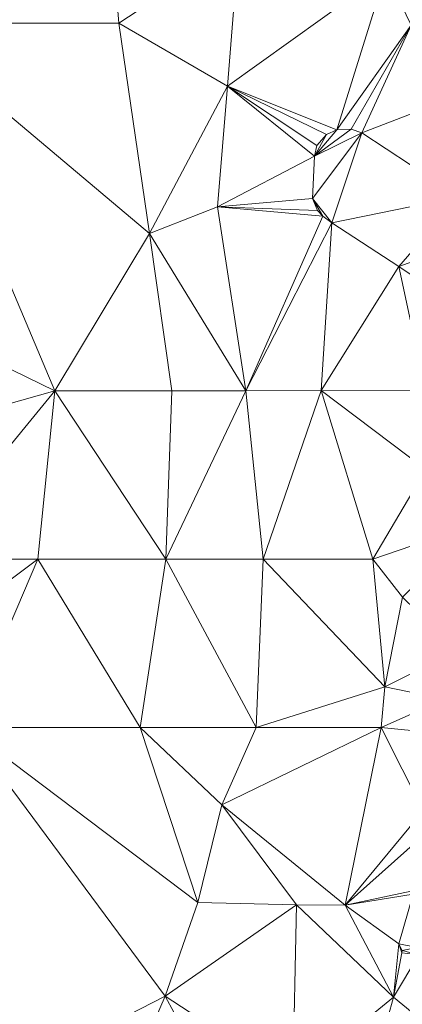
# Model space of a CAD drawing. Units: metres. Extents: x 298935 to 301869, y 5036537 to 5040011.
# Drawn here: x 300615 to 300677, y 5039448 to 5039608 of the extents above; entities that cross this region are included whole.
import ezdxf

# ---------------------------------------------------------------- set-up
doc = ezdxf.new("R2010")
doc.units = ezdxf.units.M
doc.header["$MEASUREMENT"] = 0
doc.layers.add('DTM', color=7, linetype='Continuous', lineweight=0)

msp = doc.modelspace()

# ---------------------------------------------------------------- linework, layer by layer
at = {"layer": 'DTM', "color": 7, "linetype": 'Continuous', "lineweight": 0}
for points in [[(300588.258, 5039639.221, 14.309), (300628.298, 5039639.221, 14.649), (300595.234, 5039607.349, 14.237)], [(300595.234, 5039607.349, 14.237), (300628.298, 5039639.221, 14.649), (300630.874, 5039607.349, 14.625)], [(300628.298, 5039639.221, 14.649), (300650.37, 5039620.197, 14.529), (300630.874, 5039607.349, 14.625)], [(300630.874, 5039607.349, 14.625), (300650.37, 5039620.197, 14.529), (300648.554, 5039597.141, 14.605)], [(300648.554, 5039597.141, 14.605), (300650.37, 5039620.197, 14.529), (300674.266, 5039615.605, 14.877)], [(300674.266, 5039615.605, 14.877), (300679.578, 5039617.821, 14.777), (300678.426, 5039607.021, 15.177)], [(300648.554, 5039597.141, 14.605), (300674.266, 5039615.605, 14.877), (300666.306, 5039590.037, 14.825)], [(300666.306, 5039590.037, 14.825), (300674.266, 5039615.605, 14.877), (300678.426, 5039607.021, 15.177)], [(300568.058, 5039573.205, 14.173), (300595.234, 5039607.349, 14.237), (300620.466, 5039547.653, 14.881)], [(300595.234, 5039607.349, 14.237), (300630.874, 5039607.349, 14.625), (300635.842, 5039573.197, 14.413)], [(300595.234, 5039607.349, 14.237), (300635.842, 5039573.197, 14.413), (300620.466, 5039547.653, 14.881)], [(300630.874, 5039607.349, 14.625), (300648.554, 5039597.141, 14.605), (300635.842, 5039573.197, 14.413)], [(300666.306, 5039590.037, 14.825), (300678.426, 5039607.021, 15.177), (300668.642, 5039590.133, 14.837)], [(300668.642, 5039590.133, 14.837), (300678.426, 5039607.021, 15.177), (300670.394, 5039589.565, 14.917)], [(300670.394, 5039589.565, 14.917), (300678.426, 5039607.021, 15.177), (300689.41, 5039596.853, 15.585)], [(300635.842, 5039573.197, 14.413), (300648.554, 5039597.141, 14.605), (300646.93, 5039577.533, 14.665)], [(300646.93, 5039577.533, 14.665), (300648.554, 5039597.141, 14.605), (300662.69, 5039585.741, 14.797)], [(300648.554, 5039597.141, 14.605), (300666.306, 5039590.037, 14.825), (300664.626, 5039589.261, 14.833)], [(300648.554, 5039597.141, 14.605), (300664.626, 5039589.261, 14.833), (300663.042, 5039587.485, 14.821)], [(300648.554, 5039597.141, 14.605), (300663.042, 5039587.485, 14.821), (300662.69, 5039585.741, 14.797)], [(300670.394, 5039589.565, 14.917), (300689.41, 5039596.853, 15.585), (300686.186, 5039579.133, 15.689)], [(300662.69, 5039585.741, 14.797), (300666.306, 5039590.037, 14.825), (300668.642, 5039590.133, 14.837)], [(300662.69, 5039585.741, 14.797), (300668.642, 5039590.133, 14.837), (300670.394, 5039589.565, 14.917)], [(300662.338, 5039578.893, 14.777), (300662.69, 5039585.741, 14.797), (300670.394, 5039589.565, 14.917)], [(300662.338, 5039578.893, 14.777), (300670.394, 5039589.565, 14.917), (300665.498, 5039574.909, 14.781)], [(300662.69, 5039585.741, 14.797), (300664.626, 5039589.261, 14.833), (300666.306, 5039590.037, 14.825)], [(300662.69, 5039585.741, 14.797), (300663.042, 5039587.485, 14.821), (300664.626, 5039589.261, 14.833)], [(300665.498, 5039574.909, 14.781), (300670.394, 5039589.565, 14.917), (300686.186, 5039579.133, 15.689)], [(300646.93, 5039577.533, 14.665), (300662.69, 5039585.741, 14.797), (300662.338, 5039578.893, 14.777)], [(300646.93, 5039577.533, 14.665), (300662.338, 5039578.893, 14.777), (300663.178, 5039576.957, 14.793)], [(300662.338, 5039578.893, 14.777), (300665.498, 5039574.909, 14.781), (300664.058, 5039576.021, 14.781)], [(300662.338, 5039578.893, 14.777), (300664.058, 5039576.021, 14.781), (300663.178, 5039576.957, 14.793)], [(300665.498, 5039574.909, 14.781), (300686.186, 5039579.133, 15.689), (300676.418, 5039567.845, 15.077)], [(300676.418, 5039567.845, 15.077), (300686.186, 5039579.133, 15.689), (300687.609, 5039571.831, 14.745)], [(300635.842, 5039573.197, 14.413), (300646.93, 5039577.533, 14.665), (300651.546, 5039547.653, 14.777)], [(300646.93, 5039577.533, 14.665), (300663.178, 5039576.957, 14.793), (300664.058, 5039576.021, 14.781)], [(300646.93, 5039577.533, 14.665), (300664.058, 5039576.021, 14.781), (300651.546, 5039547.653, 14.777)], [(300651.546, 5039547.653, 14.777), (300664.058, 5039576.021, 14.781), (300665.498, 5039574.909, 14.781)], [(300651.546, 5039547.653, 14.777), (300665.498, 5039574.909, 14.781), (300663.754, 5039547.677, 14.857)], [(300663.754, 5039547.677, 14.857), (300665.498, 5039574.909, 14.781), (300676.418, 5039567.845, 15.077)], [(300568.058, 5039573.205, 14.173), (300620.466, 5039547.653, 14.881), (300577.37, 5039535.477, 14.365)], [(300620.466, 5039547.653, 14.881), (300635.842, 5039573.197, 14.413), (300639.474, 5039547.653, 14.889)], [(300635.842, 5039573.197, 14.413), (300651.546, 5039547.653, 14.777), (300639.474, 5039547.653, 14.889)], [(300676.418, 5039567.845, 15.077), (300687.609, 5039571.831, 14.745), (300687.218, 5039560.589, 15.497)], [(300663.754, 5039547.677, 14.857), (300676.418, 5039567.845, 15.077), (300680.738, 5039547.653, 15.205)], [(300676.418, 5039567.845, 15.077), (300687.218, 5039560.589, 15.497), (300680.738, 5039547.653, 15.205)], [(300577.37, 5039535.477, 14.365), (300620.466, 5039547.653, 14.881), (300598.074, 5039520.309, 14.741)], [(300598.074, 5039520.309, 14.741), (300620.466, 5039547.653, 14.881), (300617.738, 5039520.309, 14.625)], [(300617.738, 5039520.309, 14.625), (300620.466, 5039547.653, 14.881), (300638.506, 5039520.309, 14.737)], [(300620.466, 5039547.653, 14.881), (300639.474, 5039547.653, 14.889), (300638.506, 5039520.309, 14.737)], [(300638.506, 5039520.309, 14.737), (300651.546, 5039547.653, 14.777), (300654.33, 5039520.301, 14.673)], [(300638.506, 5039520.309, 14.737), (300639.474, 5039547.653, 14.889), (300651.546, 5039547.653, 14.777)], [(300651.546, 5039547.653, 14.777), (300663.754, 5039547.677, 14.857), (300654.33, 5039520.301, 14.673)], [(300654.33, 5039520.301, 14.673), (300663.754, 5039547.677, 14.857), (300672.154, 5039520.301, 14.865)], [(300663.754, 5039547.677, 14.857), (300680.738, 5039547.653, 15.205), (300680.802, 5039534.869, 14.897)], [(300663.754, 5039547.677, 14.857), (300680.802, 5039534.869, 14.897), (300672.154, 5039520.301, 14.865)], [(300672.154, 5039520.301, 14.865), (300680.802, 5039534.869, 14.897), (300689.314, 5039526.149, 15.225)], [(300672.154, 5039520.301, 14.865), (300689.314, 5039526.149, 15.225), (300676.97, 5039514.109, 14.461)], [(300598.074, 5039520.309, 14.741), (300617.738, 5039520.309, 14.625), (300600.986, 5039507.789, 14.402)], [(300600.986, 5039507.789, 14.402), (300617.738, 5039520.309, 14.625), (300606.018, 5039492.981, 14.637)], [(300606.018, 5039492.981, 14.637), (300617.738, 5039520.309, 14.625), (300634.33, 5039492.973, 14.709)], [(300617.738, 5039520.309, 14.625), (300638.506, 5039520.309, 14.737), (300634.33, 5039492.973, 14.709)], [(300634.33, 5039492.973, 14.709), (300638.506, 5039520.309, 14.737), (300653.194, 5039492.973, 14.377)], [(300638.506, 5039520.309, 14.737), (300654.33, 5039520.301, 14.673), (300653.194, 5039492.973, 14.377)], [(300653.194, 5039492.973, 14.377), (300654.33, 5039520.301, 14.673), (300674.138, 5039499.573, 14.337)], [(300654.33, 5039520.301, 14.673), (300672.154, 5039520.301, 14.865), (300674.138, 5039499.573, 14.337)], [(300672.154, 5039520.301, 14.865), (300676.97, 5039514.109, 14.461), (300674.138, 5039499.573, 14.337)], [(300674.138, 5039499.573, 14.337), (300676.97, 5039514.109, 14.461), (300685.866, 5039505.461, 15.905)], [(300674.138, 5039499.573, 14.337), (300685.866, 5039505.461, 15.905), (300683.89, 5039497.573, 14.593)], [(300653.194, 5039492.973, 14.377), (300674.138, 5039499.573, 14.337), (300673.498, 5039492.957, 14.169)], [(300673.498, 5039492.957, 14.169), (300674.138, 5039499.573, 14.337), (300683.89, 5039497.573, 14.593)], [(300673.498, 5039492.957, 14.169), (300683.89, 5039497.573, 14.593), (300689.882, 5039491.317, 15.997)], [(300606.018, 5039492.981, 14.637), (300634.33, 5039492.973, 14.709), (300643.698, 5039464.549, 14.869)], [(300606.018, 5039492.981, 14.637), (300643.698, 5039464.549, 14.869), (300638.434, 5039449.341, 14.513)], [(300606.018, 5039492.981, 14.637), (300638.434, 5039449.341, 14.513), (300612.13, 5039435.821, 14.177)], [(300634.33, 5039492.973, 14.709), (300653.194, 5039492.973, 14.377), (300647.602, 5039480.381, 14.617)], [(300634.33, 5039492.973, 14.709), (300647.602, 5039480.381, 14.617), (300643.698, 5039464.549, 14.869)], [(300647.602, 5039480.381, 14.617), (300653.194, 5039492.973, 14.377), (300673.498, 5039492.957, 14.169)], [(300647.602, 5039480.381, 14.617), (300673.498, 5039492.957, 14.169), (300667.666, 5039464.125, 14.257)], [(300667.666, 5039464.125, 14.257), (300673.498, 5039492.957, 14.169), (300680.354, 5039479.453, 14.641)], [(300673.498, 5039492.957, 14.169), (300689.882, 5039491.317, 15.997), (300680.354, 5039479.453, 14.641)], [(300643.698, 5039464.549, 14.869), (300647.602, 5039480.381, 14.617), (300659.754, 5039464.141, 14.437)], [(300647.602, 5039480.381, 14.617), (300667.666, 5039464.125, 14.257), (300659.754, 5039464.141, 14.437)], [(300667.666, 5039464.125, 14.257), (300680.354, 5039479.453, 14.641), (300679.674, 5039474.845, 14.609)], [(300667.666, 5039464.125, 14.257), (300679.674, 5039474.845, 14.609), (300678.41, 5039466.373, 14.589)], [(300667.666, 5039464.125, 14.257), (300678.41, 5039466.373, 14.589), (300678.698, 5039465.901, 14.725)], [(300667.666, 5039464.125, 14.257), (300678.698, 5039465.901, 14.725), (300676.41, 5039457.821, 14.597)], [(300676.41, 5039457.821, 14.597), (300678.698, 5039465.901, 14.725), (300679.434, 5039457.245, 15.757)], [(300638.434, 5039449.341, 14.513), (300643.698, 5039464.549, 14.869), (300659.754, 5039464.141, 14.437)], [(300638.434, 5039449.341, 14.513), (300659.754, 5039464.141, 14.437), (300659.178, 5039435.781, 14.269)], [(300659.178, 5039435.781, 14.269), (300659.754, 5039464.141, 14.437), (300675.514, 5039449.165, 15.933)], [(300659.754, 5039464.141, 14.437), (300667.666, 5039464.125, 14.257), (300675.514, 5039449.165, 15.933)], [(300667.666, 5039464.125, 14.257), (300676.41, 5039457.821, 14.597), (300675.514, 5039449.165, 15.933)], [(300675.514, 5039449.165, 15.933), (300676.41, 5039457.821, 14.597), (300676.858, 5039456.365, 15.961)], [(300676.41, 5039457.821, 14.597), (300679.434, 5039457.245, 15.757), (300676.954, 5039456.717, 15.857)], [(300676.41, 5039457.821, 14.597), (300676.954, 5039456.717, 15.857), (300676.858, 5039456.365, 15.961)], [(300675.514, 5039449.165, 15.933), (300676.858, 5039456.365, 15.961), (300679.626, 5039456.013, 15.965)], [(300675.514, 5039449.165, 15.933), (300679.626, 5039456.013, 15.965), (300682.514, 5039443.397, 15.921)], [(300676.858, 5039456.365, 15.961), (300676.954, 5039456.717, 15.857), (300679.626, 5039456.013, 15.965)], [(300676.954, 5039456.717, 15.857), (300679.434, 5039457.245, 15.757), (300679.626, 5039456.013, 15.965)], [(300612.13, 5039435.821, 14.177), (300638.434, 5039449.341, 14.513), (300632.538, 5039435.781, 14.541)], [(300632.538, 5039435.781, 14.541), (300638.434, 5039449.341, 14.513), (300645.714, 5039435.781, 14.461)], [(300638.434, 5039449.341, 14.513), (300659.178, 5039435.781, 14.269), (300645.714, 5039435.781, 14.461)], [(300659.178, 5039435.781, 14.269), (300675.514, 5039449.165, 15.933), (300673.682, 5039442.469, 14.581)], [(300673.682, 5039442.469, 14.581), (300675.514, 5039449.165, 15.933), (300682.514, 5039443.397, 15.921)]]:
    msp.add_3dface(points, dxfattribs=at)

doc.saveas('drawing.dxf')
